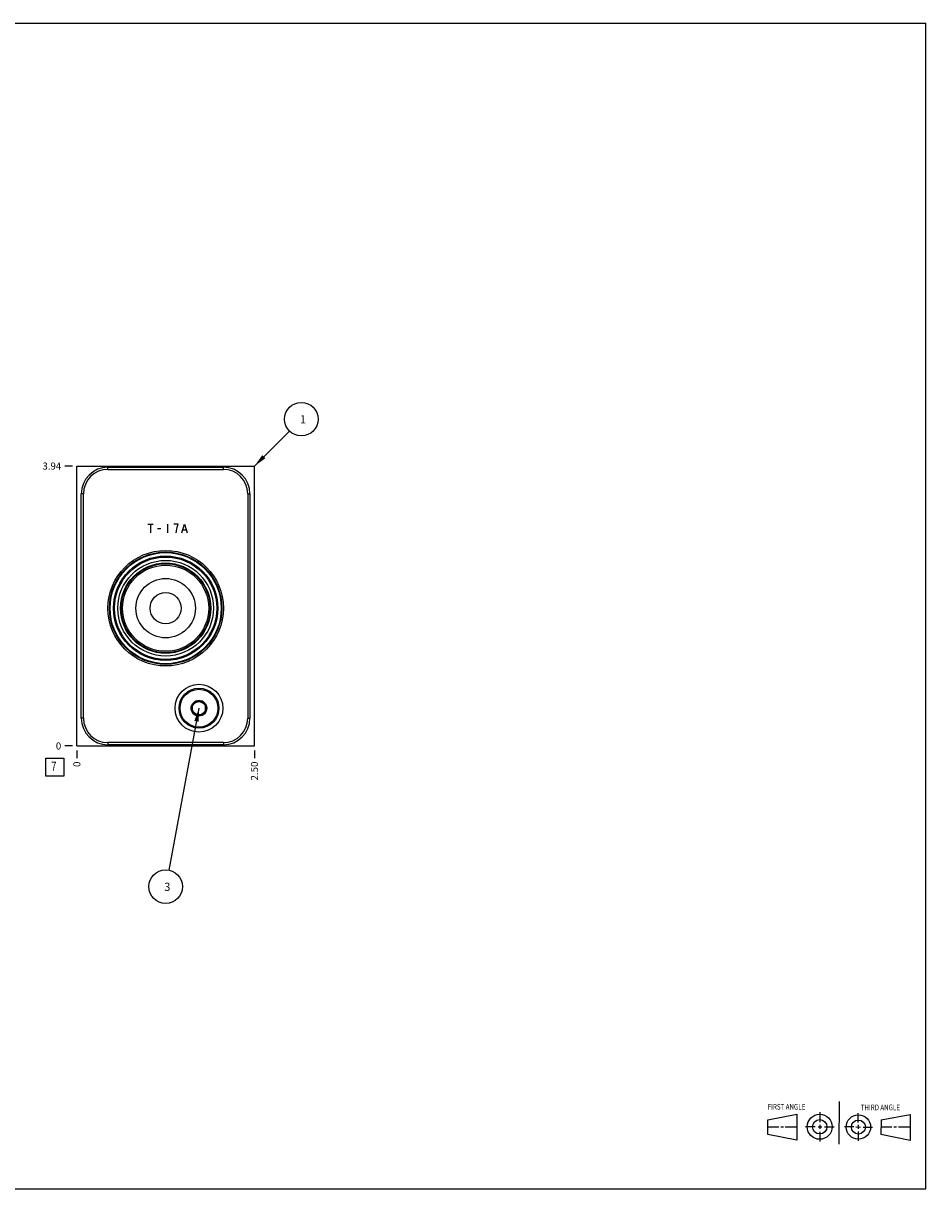
# Model space of a CAD drawing. Units: inches. Extents: x 0.3 to 21.7, y 0.3 to 16.7.
# Drawn here: x 9 to 21.7, y 0.3 to 16.7 of the extents above; entities that cross this region are included whole.
import ezdxf

# ---------------------------------------------------------------- set-up
doc = ezdxf.new("R2010")
doc.units = ezdxf.units.IN
doc.header["$LTSCALE"] = 1.21
doc.header["$MEASUREMENT"] = 0
doc.layers.get('0').update_dxf_attribs({"linetype": 'CONTINUOUS'})
doc.styles.get("Standard").update_dxf_attribs({"font": 'txt', "width": 0.8})
doc.dimstyles.new('DIMSTYLE_1', dxfattribs={"dimtxt": 0.1, "dimasz": 0.1875, "dimexe": 0.125, "dimexo": 0.0625, "dimgap": 0.025, "dimtad": 0, "dimtih": 1, "dimtoh": 1, "dimzin": 4, "dimdsep": 46, "dimtxsty": 'STANDARD', "dimblk": '_FILLED', "dimblk1": '_FILLED', "dimblk2": '_FILLED', "dimcen": 0.09, "dimadec": 0, "dimazin": 0, "dimtfac": 1, "dimtofl": 0, "dimtmove": 0, "dimatfit": 3, "dimldrblk": '_FILLED', "dimfxl": 1, "dimtolj": 1, "dimtzin": 4, "dimarcsym": 0})
doc.dimstyles.new('DIMSTYLE_2', dxfattribs={"dimtxt": 0.1, "dimasz": 0.1875, "dimexe": 0.125, "dimexo": 0.0625, "dimgap": 0.025, "dimtad": 0, "dimtih": 1, "dimtoh": 1, "dimdec": 0, "dimzin": 4, "dimdsep": 46, "dimtxsty": 'STANDARD', "dimblk": '_FILLED', "dimblk1": '_FILLED', "dimblk2": '_FILLED', "dimcen": 0.09, "dimadec": 0, "dimazin": 0, "dimtfac": 1, "dimtdec": 0, "dimtofl": 0, "dimtmove": 0, "dimatfit": 3, "dimldrblk": '_FILLED', "dimfxl": 1, "dimtolj": 1, "dimtzin": 4, "dimarcsym": 0})
doc.dimstyles.get("Standard").update_dxf_attribs({"dimtxt": 0.1, "dimasz": 0.1875, "dimexe": 0.125, "dimexo": 0.0625, "dimgap": 0.09, "dimtad": 0, "dimtih": 1, "dimtoh": 1, "dimdec": 3, "dimzin": 4, "dimdsep": 46, "dimtxsty": 'STANDARD', "dimblk": '_FILLED', "dimblk1": '_FILLED', "dimblk2": '_FILLED', "dimcen": 0.09, "dimadec": 0, "dimazin": 0, "dimtp": 0.001, "dimtm": 0.001, "dimtfac": 1, "dimtdec": 3, "dimtofl": 0, "dimtmove": 0, "dimatfit": 3, "dimldrblk": '_FILLED', "dimfxl": 1, "dimtolj": 1, "dimtzin": 4, "dimarcsym": 0})

# ---------------------------------------------------------------- blocks, each defined once
blk = doc.blocks.new('SUN_FIRST_THIRD_ANGLE_BL0', base_point=(20.482, 1.229))
at = {"color": 7, "linetype": 'CONTINUOUS'}
for p, q in [((20.48, 1.528), (20.477, 0.929)), ((19.476, 1.272), (19.885, 1.351)), ((19.885, 1.351), (19.883, 0.985)), ((20.208, 1.376), (20.207, 1.238)), ((20.749, 1.234), (20.749, 1.364)), ((21.07, 1.27), (21.479, 1.345)), ((21.479, 1.345), (21.479, 0.978)), ((19.477, 1.066), (19.478, 1.271)), ((19.477, 1.173), (19.633, 1.172)), ((19.66, 1.172), (19.695, 1.172)), ((19.719, 1.171), (19.885, 1.17)), ((20.007, 1.175), (20.144, 1.174)), ((20.183, 1.173), (20.238, 1.172)), ((20.208, 1.202), (20.207, 1.143)), ((20.276, 1.172), (20.408, 1.171)), ((20.688, 1.17), (20.557, 1.17)), ((20.717, 1.17), (20.783, 1.168)), ((20.749, 1.199), (20.749, 1.143)), ((20.818, 1.169), (20.948, 1.169)), ((21.07, 1.27), (21.069, 1.062)), ((21.221, 1.166), (21.071, 1.166)), ((21.288, 1.169), (21.25, 1.169)), ((21.479, 1.169), (21.316, 1.169)), ((19.883, 0.985), (19.477, 1.066)), ((20.209, 1.101), (20.208, 0.963)), ((20.75, 1.106), (20.75, 0.976)), ((21.479, 0.978), (21.069, 1.062))]:
    blk.add_line(p, q, dxfattribs=at)
for centre, radius in [((20.207, 1.172), 0.176), ((20.751, 1.169), 0.172), ((20.207, 1.172), 0.101), ((20.751, 1.169), 0.0985)]:
    blk.add_circle(centre, radius, dxfattribs=at)
at = {"color": 2, "linetype": 'CONTINUOUS', "width": 0.8}
for s, p in [('FIRST ANGLE', (19.475, 1.414)), ('THIRD ANGLE', (20.784, 1.405))]:
    blk.add_text(s, height=0.08, dxfattribs=at).set_placement(p)
blk = doc.blocks.new('*D0')
at = {"color": 2, "linetype": 'CONTINUOUS'}
blk.add_line((12.25, 6.469), (12.25, 6.361), dxfattribs=at)
at = {"color": 2, "linetype": 'CONTINUOUS', "insert": (12.2, 6.311), "char_height": 0.1, "width": 0.32, "attachment_point": 3, "rotation": 90, "line_spacing_factor": 0.9}
blk.add_mtext('2.50', dxfattribs=at)
blk = doc.blocks.new('_FILLED')
at = {"color": 0, "linetype": 'BYBLOCK'}
blk.add_solid([(0, 0), (-1, 0.167), (-1, -0.167)], dxfattribs=at)
blk = doc.blocks.new('*D1')
at = {"color": 2, "linetype": 'CONTINUOUS'}
blk.add_line((9.75, 6.469), (9.75, 6.361), dxfattribs=at)
at = {"color": 2, "linetype": 'CONTINUOUS', "insert": (9.7, 6.311), "char_height": 0.1, "width": 0.08, "attachment_point": 3, "rotation": 90, "line_spacing_factor": 0.9}
blk.add_mtext('0', dxfattribs=at)
blk = doc.blocks.new('*D2')
at = {"color": 2, "linetype": 'CONTINUOUS'}
blk.add_line((9.688, 10.469), (9.58, 10.469), dxfattribs=at)
at = {"color": 2, "linetype": 'CONTINUOUS', "insert": (9.53, 10.519), "char_height": 0.1, "width": 0.32, "attachment_point": 3, "line_spacing_factor": 0.9}
blk.add_mtext('3.94', dxfattribs=at)
blk = doc.blocks.new('*D3')
at = {"color": 2, "linetype": 'CONTINUOUS'}
blk.add_line((9.688, 6.531), (9.58, 6.531), dxfattribs=at)
at = {"color": 2, "linetype": 'CONTINUOUS', "insert": (9.53, 6.581), "char_height": 0.1, "width": 0.08, "attachment_point": 3, "line_spacing_factor": 0.9}
blk.add_mtext('0', dxfattribs=at)
blk = doc.blocks.new('SUN_FACENUMBER_BL1', base_point=(9.44, 6.233))
at = {"color": 2, "linetype": 'CONTINUOUS'}
for p, q in [((9.315, 6.358), (9.565, 6.358)), ((9.315, 6.108), (9.315, 6.358)), ((9.565, 6.358), (9.565, 6.108)), ((9.565, 6.108), (9.315, 6.108))]:
    blk.add_line(p, q, dxfattribs=at)
at = {"color": 2, "linetype": 'CONTINUOUS', "width": 0.8}
blk.add_text('7', height=0.125, dxfattribs=at).set_placement((9.388, 6.183))
blk = doc.blocks.new('SUN_NBOMBALLOON_BL2', base_point=(11, 4.551))
at = {"color": 2, "linetype": 'CONTINUOUS'}
blk.add_circle((11, 4.551), 0.236, dxfattribs=at)
at = {"color": 2, "linetype": 'CONTINUOUS', "insert": (10.979, 4.606), "char_height": 0.115, "width": 0.092, "attachment_point": 1, "line_spacing_factor": 0.9}
blk.add_mtext('3', dxfattribs=at)
blk = doc.blocks.new('SUN_NBOMBALLOON_BL3', base_point=(12.91, 11.129))
at = {"color": 2, "linetype": 'CONTINUOUS'}
blk.add_circle((12.91, 11.129), 0.236, dxfattribs=at)
at = {"color": 2, "linetype": 'CONTINUOUS', "insert": (12.889, 11.184), "char_height": 0.115, "width": 0.092, "attachment_point": 1, "line_spacing_factor": 0.9}
blk.add_mtext('1', dxfattribs=at)

msp = doc.modelspace()

# ---------------------------------------------------------------- linework, layer by layer
at = {"color": 7, "linetype": 'CONTINUOUS'}
for p, q in [((0.301, 16.699), (21.699, 16.699)), ((21.699, 0.301), (21.699, 16.699)), ((9.75, 6.531), (9.75, 10.469)), ((9.75, 10.469), (12.25, 10.469)), ((10.187, 10.422), (10.187, 10.453)), ((10.187, 10.453), (11.812, 10.453)), ((10.187, 10.422), (11.812, 10.422)), ((11.812, 10.422), (11.812, 10.453)), ((12.25, 6.531), (12.25, 10.469)), ((9.812, 6.922), (9.812, 10.078)), ((9.843, 10.078), (9.812, 10.078)), ((9.843, 6.922), (9.843, 10.078)), ((12.156, 10.078), (12.156, 6.922)), ((12.156, 10.078), (12.187, 10.078)), ((12.187, 10.078), (12.187, 6.922)), ((11.375, 7.116), (11.469, 7.171)), ((11.375, 7.116), (11.375, 7.008)), ((11.469, 7.171), (11.563, 7.116)), ((11.563, 7.008), (11.563, 7.116)), ((9.843, 6.922), (9.812, 6.922)), ((11.469, 6.953), (11.375, 7.008)), ((11.563, 7.008), (11.469, 6.953)), ((12.156, 6.922), (12.187, 6.922)), ((11.812, 6.578), (10.187, 6.578)), ((10.187, 6.578), (10.187, 6.547)), ((11.812, 6.578), (11.812, 6.547)), ((9.75, 6.531), (12.25, 6.531)), ((11.812, 6.547), (10.187, 6.547)), ((0.301, 0.301), (21.699, 0.301))]:
    msp.add_line(p, q, dxfattribs=at)
at = {"color": 4, "linetype": 'CONTINUOUS'}
for p, q in [((10.75, 9.651), (10.825, 9.651)), ((10.787, 9.651), (10.787, 9.531)), ((10.885, 9.591), (10.93, 9.591)), ((11.027, 9.651), (11.027, 9.531)), ((11.177, 9.651), (11.117, 9.651)), ((11.147, 9.531), (11.155, 9.581)), ((11.155, 9.581), (11.162, 9.611)), ((11.162, 9.611), (11.177, 9.651)), ((11.23, 9.531), (11.267, 9.651)), ((11.245, 9.571), (11.29, 9.571)), ((11.267, 9.651), (11.305, 9.531))]:
    msp.add_line(p, q, dxfattribs=at)
at = {"color": 7, "linetype": 'CONTINUOUS'}
for centre, radius in [((11, 8.469), 0.813), ((11, 8.469), 0.791), ((11, 8.469), 0.782), ((11, 8.469), 0.735), ((11, 8.469), 0.72), ((11, 8.469), 0.673), ((11, 8.469), 0.635), ((11, 8.469), 0.626), ((11, 8.469), 0.606), ((11, 8.469), 0.418), ((11, 8.469), 0.219), ((11.469, 7.062), 0.336), ((11.469, 7.062), 0.281), ((11.469, 7.062), 0.266), ((11.469, 7.062), 0.11), ((11.469, 7.062), 0.094)]:
    msp.add_circle(centre, radius, dxfattribs=at)
for centre, radius, start, end in [((10.187, 10.078), 0.375, 90, 180), ((10.187, 10.078), 0.344, 90, 180), ((11.812, 10.078), 0.375, 0, 90), ((11.812, 10.078), 0.344, 0, 90), ((10.187, 6.922), 0.375, 180, 270), ((10.187, 6.922), 0.344, 180, 270), ((11.812, 6.922), 0.375, 270, 360), ((11.812, 6.922), 0.344, 270, 360)]:
    msp.add_arc(centre, radius, start, end, dxfattribs=at)

# ---------------------------------------------------------------- block references
at = {"color": 2, "linetype": 'CONTINUOUS'}
for name, p in [('SUN_NBOMBALLOON_BL3', (12.91, 11.129)), ('SUN_FACENUMBER_BL1', (9.44, 6.233)), ('SUN_NBOMBALLOON_BL2', (11, 4.551)), ('SUN_FIRST_THIRD_ANGLE_BL0', (20.482, 1.229))]:
    msp.add_blockref(name, p, dxfattribs=at)

# ---------------------------------------------------------------- dimensions: what is measured, and where the dimension line sits
for feature_location, offset, dtype, origin, dimstyle, picture, middle in [((9.688, 10.469), (-0.107, 0), 0, (9.75, 6.531), 'DIMSTYLE_1', '*D2', (9.372, 10.469)), ((9.6875, 6.531000018), (-0.1075, 0), 0, (9.75, 6.531000018), 'DIMSTYLE_2', '*D3', (9.490000244, 6.531)), ((9.75, 6.468500018), (0, -0.1075), 1, (9.75, 6.531000018), 'DIMSTYLE_2', '*D1', (9.749999927, 6.271000201)), ((12.25, 6.469), (0, -0.107), 1, (9.75, 6.531), 'DIMSTYLE_1', '*D0', (12.25, 6.151))]:
    dim = msp.add_ordinate_dim(feature_location=feature_location, offset=offset, dtype=dtype, origin=origin, dimstyle=dimstyle, dxfattribs=at)
    dim.commit()
    dim.dimension.update_dxf_attribs({"geometry": picture, "text_midpoint": middle})

# ---------------------------------------------------------------- leaders
for points in [[(12.25, 10.469), (12.743, 10.962)], [(11.469, 7.062), (11.043, 4.783)]]:
    msp.add_leader(points, dimstyle='STANDARD', override={"dimtad": 0}, dxfattribs=at)

doc.saveas('drawing.dxf')
